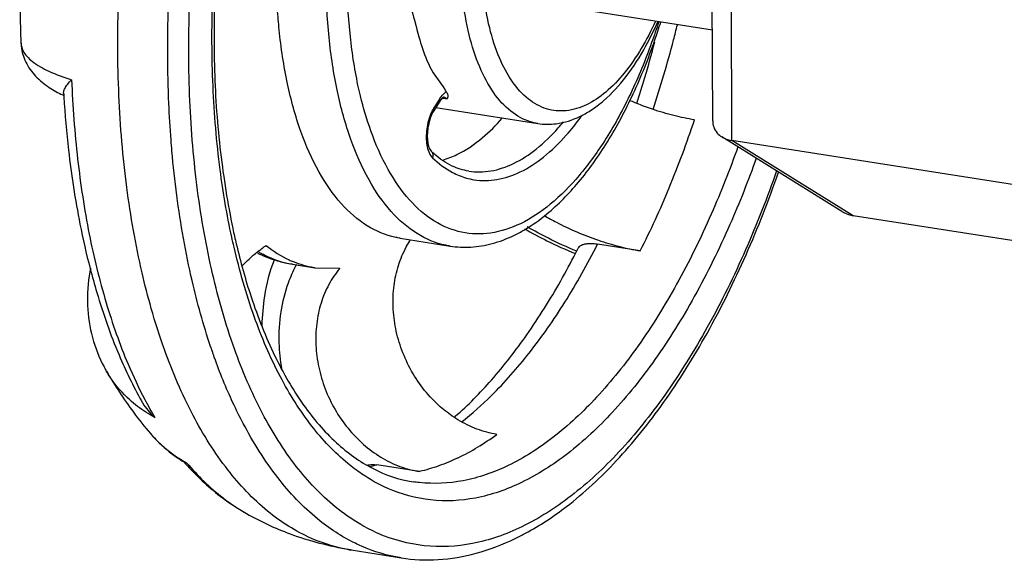
# Model space of a CAD drawing. Extents: x 1581.2 to 1628.9, y 1330.3 to 1385.5.
# Drawn here: x 1581.2 to 1582.6, y 1349.8 to 1350.6 of the extents above; entities that cross this region are included whole.
import ezdxf

# ---------------------------------------------------------------- set-up
doc = ezdxf.new("R2010")
doc.units = 0
doc.header["$MEASUREMENT"] = 0
doc.layers.get('0').update_dxf_attribs({"linetype": 'CONTINUOUS'})

msp = doc.modelspace()

# ---------------------------------------------------------------- linework, layer by layer
for p, q in [((1582.1982, 1350.4173), (1582.1969, 1350.757)), ((1582.2248, 1350.3899), (1582.2233, 1350.7591)), ((1582.1977, 1350.5425), (1582.0002, 1350.5736)), ((1581.2415, 1350.5246), (1581.2415, 1350.5245)), ((1581.8201, 1350.4471), (1581.8126, 1350.4351)), ((1581.8249, 1350.4486), (1581.831, 1350.4476)), ((1581.831, 1350.4476), (1581.8267, 1350.4498)), ((1581.8199, 1350.4429), (1581.8124, 1350.4309)), ((1581.8153, 1350.4356), (1581.9561, 1350.4134)), ((1582.3768, 1350.2918), (1582.2108, 1350.3948)), ((1582.6302, 1350.3261), (1582.2248, 1350.3899)), ((1582.3926, 1350.2858), (1582.2248, 1350.3899)), ((1582.7069, 1350.2364), (1582.3926, 1350.2858)), ((1581.766, 1350.2546), (1581.7659, 1350.2546)), ((1581.766, 1350.2546), (1581.8351, 1350.2438)), ((1582.098, 1350.2373), (1582.039, 1350.2466)), ((1581.6169, 1350.2188), (1581.6478, 1350.2139)), ((1581.6478, 1350.2139), (1581.6825, 1350.2131)), ((1581.3599, 1350.0704), (1581.3598, 1350.0705)), ((1581.4676, 1349.9446), (1581.4706, 1349.9441)), ((1581.7927, 1349.9318), (1581.7337, 1349.9411)), ((1581.5533, 1349.8738), (1581.5534, 1349.8737)), ((1581.6981, 1349.8233), (1581.7672, 1349.8124))]:
    msp.add_line(p, q)
for points, start_tangent, end_tangent in [([(1581.533, 1350.2563), (1581.517, 1350.3495), (1581.5071, 1350.465), (1581.5066, 1350.5865), (1581.5155, 1350.7112), (1581.5337, 1350.8363), (1581.5608, 1350.9591), (1581.5961, 1351.0767), (1581.6389, 1351.1865), (1581.6881, 1351.2862), (1581.7427, 1351.3735), (1581.8016, 1351.4465), (1581.8636, 1351.5037), (1581.9125, 1351.536)], (-0.212026, 0.977264), (0.876879, 0.480711)), ([(1581.4491, 1350.3907), (1581.446, 1350.4412), (1581.4455, 1350.575), (1581.4554, 1350.7123), (1581.4755, 1350.8502), (1581.5053, 1350.9854), (1581.5442, 1351.1149), (1581.5913, 1351.2359), (1581.6456, 1351.3456), (1581.7058, 1351.4417), (1581.7565, 1351.5062)], (-0.076303, 0.997085), (0.658212, 0.752833)), ([(1581.677, 1351.258), (1581.6436, 1351.1892), (1581.6015, 1351.0832), (1581.5663, 1350.9692), (1581.539, 1350.8498), (1581.5201, 1350.7278), (1581.5101, 1350.6058), (1581.5092, 1350.4867), (1581.5175, 1350.3733), (1581.5345, 1350.2681), (1581.5368, 1350.2573)], (-0.466437, -0.884555), (0.218268, -0.975889)), ([(1581.8351, 1350.2438), (1581.8289, 1350.2449), (1581.7894, 1350.2611), (1581.7537, 1350.2915), (1581.7229, 1350.3354), (1581.6978, 1350.3913), (1581.6792, 1350.4577), (1581.6676, 1350.5324), (1581.6635, 1350.6132), (1581.667, 1350.6976), (1581.6779, 1350.7831), (1581.6959, 1350.8671), (1581.7204, 1350.947), (1581.7508, 1351.0204), (1581.7861, 1351.0851), (1581.8252, 1351.1391), (1581.867, 1351.1807), (1581.9101, 1351.2088)], (-0.988095, 0.153847), (0.900696, 0.43445)), ([(1581.7114, 1349.8586), (1581.676, 1349.8832), (1581.6223, 1349.9389), (1581.5755, 1350.0123), (1581.5366, 1350.1018), (1581.5065, 1350.2054), (1581.4858, 1350.3206), (1581.4751, 1350.445), (1581.4746, 1350.5757), (1581.4842, 1350.7099), (1581.5039, 1350.8446), (1581.533, 1350.9767), (1581.5711, 1351.1033), (1581.5793, 1351.1268)], (-0.864545, 0.502556), (0.339356, 0.940658)), ([(1581.9561, 1350.4134), (1581.946, 1350.4158), (1581.919, 1350.4303), (1581.8954, 1350.4559), (1581.8759, 1350.4916), (1581.8614, 1350.5359), (1581.8524, 1350.5873), (1581.8492, 1350.6438), (1581.8519, 1350.7031), (1581.8605, 1350.763), (1581.8746, 1350.8212), (1581.8937, 1350.8754), (1581.917, 1350.9237), (1581.9437, 1350.9641), (1581.9727, 1350.995), (1582.0029, 1351.0152)], (-0.98816, 0.153426), (0.900696, 0.43445)), ([(1582.0237, 1350.4394), (1581.9955, 1350.4311), (1581.9684, 1350.4337), (1581.9433, 1350.4472), (1581.9213, 1350.4711), (1581.9032, 1350.5043), (1581.8897, 1350.5456), (1581.8813, 1350.5935), (1581.8783, 1350.646), (1581.8808, 1350.7013), (1581.8888, 1350.7571), (1581.902, 1350.8112), (1581.9197, 1350.8617), (1581.9415, 1350.9067), (1581.9664, 1350.9443), (1581.9934, 1350.973), (1582.0214, 1350.9919)], (-0.900696, -0.43445), (0.900696, 0.43445)), ([(1581.4217, 1350.1576), (1581.409, 1350.2069), (1581.3879, 1350.3248), (1581.377, 1350.4521), (1581.3764, 1350.5859), (1581.3805, 1350.6607)], (-0.273666, 0.961825), (0.075185, 0.99717)), ([(1581.241, 1350.6423), (1581.2403, 1350.6156), (1581.2415, 1350.5245)], (-0.035012, -0.999387), (0.044473, -0.999011)), ([(1581.711, 1350.4516), (1581.7076, 1350.4666), (1581.6966, 1350.5381), (1581.6926, 1350.6154)], (-0.235679, 0.971831), (-0.004037, 0.999992)), ([(1581.7785, 1350.6001), (1581.7857, 1350.5562), (1581.7968, 1350.517), (1581.8116, 1350.4837), (1581.8296, 1350.4572)], (-0.556733, 0.830692), (0.467142, -0.884183)), ([(1581.7659, 1350.2547), (1581.7597, 1350.2558), (1581.7203, 1350.2719), (1581.6847, 1350.3024), (1581.6538, 1350.3462), (1581.6287, 1350.4022), (1581.6101, 1350.4685), (1581.5986, 1350.5432), (1581.5962, 1350.5719)], (-0.988061, 0.154065), (-0.064144, 0.997941)), ([(1582.1235, 1350.5541), (1582.1137, 1350.5253), (1582.0847, 1350.4551), (1582.0509, 1350.3931), (1582.0134, 1350.3414), (1581.9735, 1350.3016), (1581.9323, 1350.2748)], (-0.303832, -0.952726), (-0.900696, -0.43445)), ([(1581.9377, 1350.2663), (1581.9687, 1350.2882), (1582.0125, 1350.3321), (1582.0527, 1350.3882), (1582.0882, 1350.4546), (1582.1182, 1350.5291), (1582.1263, 1350.5536)], (0.86199, 0.506925), (0.300375, 0.953821)), ([(1582.119, 1350.5548), (1582.0994, 1350.5174), (1582.0757, 1350.4832), (1582.0502, 1350.4569), (1582.0237, 1350.4394)], (-0.414939, -0.909849), (-0.900696, -0.43445)), ([(1582.029, 1350.4313), (1582.0473, 1350.445), (1582.0783, 1350.4783), (1582.1058, 1350.5208), (1582.1223, 1350.5542)], (0.839852, 0.542815), (0.403434, 0.915009)), ([(1582.1157, 1350.4329), (1582.144, 1350.529), (1582.1493, 1350.5501)], (0.31279, 0.949822), (0.238907, 0.971043)), ([(1581.2415, 1350.5246), (1581.2418, 1350.5203), (1581.2481, 1350.4984), (1581.2616, 1350.479), (1581.2807, 1350.4632), (1581.2992, 1350.453)], (0.0428, -0.999084), (0.904112, -0.427295)), ([(1581.2416, 1350.5245), (1581.2444, 1350.514), (1581.2573, 1350.4994), (1581.28, 1350.4859), (1581.3115, 1350.474)], (0.061307, -0.998119), (0.955881, -0.293755)), ([(1582.0934, 1350.4414), (1582.1043, 1350.4769), (1582.118, 1350.5262)], (0.304995, 0.952354), (0.252831, 0.96751)), ([(1581.3005, 1350.4555), (1581.3006, 1350.4573), (1581.3024, 1350.4622), (1581.3061, 1350.4678), (1581.3115, 1350.474)], (-0.05408, 0.998537), (0.687767, 0.725932)), ([(1581.3115, 1350.474), (1581.3199, 1350.364), (1581.3359, 1350.2605), (1581.3593, 1350.1655), (1581.3897, 1350.0803), (1581.4126, 1350.0317)], (0.039805, -0.999207), (0.464243, -0.885708)), ([(1581.2992, 1350.453), (1581.3007, 1350.4523)], (0.904112, -0.427295), (0.90777, -0.419469)), ([(1581.3005, 1350.4555), (1581.3007, 1350.4525)], (0.05836, -0.998296), (0.060341, -0.998178)), ([(1581.3007, 1350.4525), (1581.3008, 1350.4505)], (0.060341, -0.998178), (0.06162, -0.9981)), ([(1581.3008, 1350.4505), (1581.3073, 1350.3764), (1581.3231, 1350.2743), (1581.3371, 1350.2128)], (0.06162, -0.9981), (0.25121, -0.967933)), ([(1581.9323, 1350.2748), (1581.891, 1350.2618), (1581.8509, 1350.263), (1581.8132, 1350.2784), (1581.779, 1350.3076), (1581.7495, 1350.3496), (1581.7254, 1350.4031), (1581.711, 1350.4516)], (-0.900696, -0.43445), (-0.235679, 0.971831)), ([(1581.8199, 1350.4429), (1581.8202, 1350.4435), (1581.8201, 1350.4471)], (0.558304, 0.829636), (-0.336688, 0.941616)), ([(1581.8237, 1350.4521), (1581.8201, 1350.4471)], (-0.656099, -0.754675), (-0.531177, -0.847261)), ([(1581.8267, 1350.4498), (1581.8263, 1350.4497), (1581.8237, 1350.4478), (1581.8219, 1350.4457)], (-0.921176, -0.389146), (-0.620237, -0.784415)), ([(1581.8296, 1350.4572), (1581.8247, 1350.4531), (1581.8237, 1350.4521)], (-0.864539, -0.502566), (-0.656099, -0.754675)), ([(1581.8296, 1350.4572), (1581.8319, 1350.4531), (1581.8319, 1350.4501), (1581.831, 1350.4476)], (0.648187, -0.761481), (-0.376525, -0.926406)), ([(1581.8126, 1350.4351), (1581.8106, 1350.4318)], (-0.531177, -0.847261), (-0.467339, -0.884078)), ([(1581.8124, 1350.4309), (1581.8127, 1350.4315), (1581.8126, 1350.4351)], (0.558302, 0.829638), (-0.336688, 0.941616)), ([(1581.8219, 1350.4457), (1581.8199, 1350.4429)], (-0.620237, -0.784415), (-0.531177, -0.847261)), ([(1582.0931, 1350.4413), (1582.0853, 1350.4445), (1582.0833, 1350.4454)], (-0.927106, 0.374799), (-0.917397, 0.397973)), ([(1582.173, 1350.4185), (1582.1445, 1350.4244), (1582.1149, 1350.4331), (1582.0931, 1350.4413)], (-0.987861, 0.155338), (-0.927106, 0.374799)), ([(1581.8078, 1350.4257), (1581.8044, 1350.4146), (1581.8024, 1350.4029), (1581.8021, 1350.3914), (1581.8034, 1350.3809)], (-0.370911, -0.928668), (0.213061, -0.977039)), ([(1581.8124, 1350.4309), (1581.8085, 1350.4232), (1581.8055, 1350.4134), (1581.8037, 1350.4026), (1581.8036, 1350.3922), (1581.8048, 1350.3836), (1581.8069, 1350.3778), (1581.8088, 1350.3751)], (-0.531177, -0.847261), (0.720065, -0.693907)), ([(1581.8106, 1350.4318), (1581.8078, 1350.4257)], (-0.467339, -0.884078), (-0.370911, -0.928668)), ([(1581.8444, 1350.3704), (1581.8795, 1350.3935), (1581.9072, 1350.4207)], (0.900696, 0.43445), (0.65966, 0.751564)), ([(1581.8575, 1350.338), (1581.8682, 1350.3356), (1581.8997, 1350.3359), (1581.932, 1350.3464), (1581.9642, 1350.367), (1581.9956, 1350.3971), (1582.0157, 1350.4221)], (0.962129, -0.272595), (0.589393, 0.807846)), ([(1581.9562, 1350.4134), (1581.9817, 1350.4131), (1582.0145, 1350.4231)], (0.988196, -0.153195), (0.900696, 0.43445)), ([(1582.0145, 1350.4231), (1582.029, 1350.4313)], (0.900696, 0.43445), (0.839852, 0.542815)), ([(1582.0157, 1350.4221), (1582.0171, 1350.4241)], (0.589393, 0.807846), (0.584341, 0.811508)), ([(1581.8608, 1350.3475), (1581.8913, 1350.3478), (1581.9227, 1350.3581), (1581.9541, 1350.3781), (1581.9846, 1350.4074), (1581.9917, 1350.4156)], (0.987886, -0.155179), (0.636908, 0.770939)), ([(1582.098, 1350.2373), (1582.138, 1350.3244), (1582.173, 1350.4185)], (0.452994, 0.891514), (0.316191, 0.948695)), ([(1582.1982, 1350.4172), (1582.1995, 1350.4088), (1582.2044, 1350.4002), (1582.2107, 1350.3949)], (0.004295, -0.999991), (0.848682, -0.528904)), ([(1582.2107, 1350.3949), (1582.2129, 1350.3936), (1582.2248, 1350.3899)], (0.848682, -0.528904), (0.987861, -0.155338)), ([(1581.4503, 1350.3754), (1581.4491, 1350.3907)], (-0.086518, 0.99625), (-0.076303, 0.997085)), ([(1581.8034, 1350.3809), (1581.8063, 1350.3721)], (0.213061, -0.977039), (0.434898, -0.90048)), ([(1582.233, 1350.3812), (1582.1962, 1350.2881), (1582.1482, 1350.1909), (1582.095, 1350.1058), (1582.0376, 1350.0346), (1581.9772, 1349.9789), (1581.9152, 1349.9401)], (-0.333992, -0.942576), (-0.900696, -0.43445)), ([(1581.5038, 1350.1049), (1581.4781, 1350.196), (1581.457, 1350.3139), (1581.4503, 1350.3754)], (-0.319376, 0.947628), (-0.086518, 0.99625)), ([(1581.8063, 1350.3721), (1581.8106, 1350.366)], (0.434898, -0.90048), (0.720065, -0.693907)), ([(1581.8088, 1350.3751), (1581.811, 1350.371), (1581.8106, 1350.366)], (0.720929, -0.693009), (-0.312536, -0.949906)), ([(1581.8137, 1350.3706), (1581.8088, 1350.3751)], (-0.755172, 0.655527), (-0.720065, 0.693907)), ([(1581.8106, 1350.366), (1581.8382, 1350.3457), (1581.8575, 1350.338)], (0.720065, -0.693907), (0.962129, -0.272595)), ([(1581.8607, 1350.3476), (1581.8379, 1350.3546), (1581.8137, 1350.3706)], (-0.987124, 0.159956), (-0.755172, 0.655527)), ([(1581.8247, 1350.3628), (1581.8444, 1350.3704)], (0.961013, 0.276505), (0.900696, 0.43445)), ([(1582.2584, 1350.3655), (1582.222, 1350.2737), (1582.1727, 1350.174), (1582.1181, 1350.0867), (1582.0592, 1350.0137), (1581.9973, 1349.9565), (1581.9337, 1349.9167)], (-0.336491, -0.941687), (-0.900696, -0.43445)), ([(1582.2866, 1350.3479), (1582.2437, 1350.2387), (1582.1907, 1350.1315), (1582.1318, 1350.0376), (1582.0685, 1349.9591), (1582.002, 1349.8979), (1581.934, 1349.8553)], (-0.330352, -0.943858), (-0.900696, -0.43445)), ([(1581.9394, 1349.8465), (1581.9958, 1349.8833), (1582.0648, 1349.9466), (1582.1301, 1350.0272), (1582.1903, 1350.123), (1582.2443, 1350.2319), (1582.2892, 1350.3462)], (0.879903, 0.475153), (0.328831, 0.944389)), ([(1581.9655, 1350.2859), (1581.9819, 1350.2768), (1582.0104, 1350.2633), (1582.04, 1350.252), (1582.0696, 1350.2432), (1582.098, 1350.2373)], (0.863072, -0.505081), (0.987861, -0.155338)), ([(1582.3768, 1350.2918), (1582.3796, 1350.2902), (1582.3926, 1350.2858)], (0.849504, -0.527583), (0.987861, -0.155338)), ([(1582.0103, 1350.2367), (1581.9709, 1350.2546), (1581.9416, 1350.2704)], (-0.925946, 0.377655), (-0.864154, 0.503228)), ([(1581.7126, 1349.9286), (1581.6936, 1349.9429), (1581.6437, 1349.9947), (1581.6003, 1350.063), (1581.5641, 1350.1462), (1581.5362, 1350.2424), (1581.533, 1350.2563)], (-0.827378, 0.561645), (-0.212026, 0.977264)), ([(1581.5368, 1350.2573), (1581.5393, 1350.2468)], (0.218268, -0.975889), (0.229059, -0.973412)), ([(1581.8351, 1350.2438), (1581.8636, 1350.2424), (1581.893, 1350.2472), (1581.9231, 1350.2585)], (0.987861, -0.155338), (0.900696, 0.43445)), ([(1581.9231, 1350.2585), (1581.9377, 1350.2663)], (0.900696, 0.43445), (0.86199, 0.506925)), ([(1581.9378, 1350.2678), (1581.9688, 1350.2512), (1582.0082, 1350.2335)], (0.867714, -0.497064), (0.925411, -0.378965)), ([(1581.5393, 1350.2468), (1581.5598, 1350.1735), (1581.5927, 1350.0915), (1581.6323, 1350.0239), (1581.6778, 1349.9717), (1581.7284, 1349.9359), (1581.7838, 1349.9176)], (0.229059, -0.973412), (0.987861, -0.155338)), ([(1581.5687, 1350.2359), (1581.5806, 1350.2447)], (0.782149, 0.623091), (0.822992, 0.568052)), ([(1581.5806, 1350.2447), (1581.6126, 1350.2247)], (0.780554, -0.625088), (0.907741, -0.419532)), ([(1581.8405, 1350.0069), (1581.8214, 1350.0216), (1581.7998, 1350.0442), (1581.7818, 1350.0707), (1581.7683, 1350.0998), (1581.7598, 1350.1297), (1581.7562, 1350.1597), (1581.7575, 1350.1891), (1581.7636, 1350.2171), (1581.7744, 1350.2426), (1581.7804, 1350.2527)], (-0.832986, 0.553294), (0.550286, 0.834976)), ([(1581.851, 1350.0005), (1581.8922, 1350.037), (1581.9443, 1350.0957), (1581.9936, 1350.166), (1582.039, 1350.2466)], (0.78759, 0.616199), (0.452994, 0.891514)), ([(1582.0122, 1350.2411), (1582.0128, 1350.242), (1582.015, 1350.2442), (1582.0182, 1350.2458), (1582.0223, 1350.2469), (1582.0272, 1350.2474), (1582.0328, 1350.2473), (1582.039, 1350.2466)], (0.449197, 0.893433), (0.987861, -0.155338)), ([(1581.5479, 1350.2169), (1581.557, 1350.2259), (1581.5687, 1350.2359)], (0.692761, 0.721167), (0.782149, 0.623091)), ([(1581.5684, 1350.2342), (1581.592, 1350.2247)], (0.897804, -0.440395), (0.952364, -0.304963)), ([(1581.5737, 1350.2336), (1581.5699, 1350.2357)], (-0.879441, 0.476008), (-0.865323, 0.501215)), ([(1581.5799, 1350.2304), (1581.5737, 1350.2336)], (-0.901612, 0.432545), (-0.879441, 0.476008)), ([(1581.5838, 1350.2286), (1581.5818, 1350.2295), (1581.5799, 1350.2304)], (-0.914375, 0.404869), (-0.901612, 0.432545)), ([(1581.8407, 1350.0072), (1581.842, 1350.0083), (1581.8921, 1350.0584), (1581.9411, 1350.1211), (1581.9879, 1350.1956), (1582.0085, 1350.2337)], (0.757694, 0.652609), (0.457531, 0.889194)), ([(1582.0085, 1350.2337), (1582.0101, 1350.237)], (0.457531, 0.889194), (0.454691, 0.890649)), ([(1582.0101, 1350.237), (1582.0122, 1350.2411)], (0.454691, 0.890649), (0.451131, 0.892458)), ([(1581.5921, 1350.2252), (1581.5918, 1350.2245), (1581.5783, 1350.1744), (1581.5747, 1350.1341)], (-0.360138, -0.932899), (-0.016894, -0.999857)), ([(1581.6169, 1350.2188), (1581.6159, 1350.2189), (1581.5838, 1350.2286)], (-0.987911, 0.155025), (-0.914375, 0.404869)), ([(1581.592, 1350.2247), (1581.5959, 1350.2235), (1581.6169, 1350.2188)], (0.952364, -0.304963), (0.987876, -0.155243)), ([(1581.6025, 1350.0738), (1581.5987, 1350.1098), (1581.6012, 1350.1527), (1581.6115, 1350.1931), (1581.6218, 1350.2164)], (-0.175657, 0.984451), (0.464974, 0.885324)), ([(1581.6126, 1350.2247), (1581.618, 1350.2223)], (0.907741, -0.419532), (0.924625, -0.380879)), ([(1581.618, 1350.2223), (1581.6468, 1350.2141), (1581.6478, 1350.2139)], (0.924625, -0.380879), (0.987911, -0.155024)), ([(1581.6218, 1350.2164), (1581.6228, 1350.2182)], (0.464975, 0.885324), (0.474473, 0.88027)), ([(1581.3377, 1350.2132), (1581.3368, 1350.2084), (1581.3337, 1350.1616), (1581.3404, 1350.1172), (1581.3565, 1350.0765), (1581.3599, 1350.0704)], (-0.187477, -0.982269), (0.505608, -0.862764)), ([(1581.3371, 1350.2128), (1581.3464, 1350.1794), (1581.3771, 1350.0933), (1581.4081, 1350.0295)], (0.25121, -0.967933), (0.487484, -0.873132)), ([(1581.6825, 1350.2131), (1581.6673, 1350.1907), (1581.6565, 1350.1648), (1581.6505, 1350.1364), (1581.6494, 1350.1066), (1581.6533, 1350.0763), (1581.6622, 1350.0464), (1581.6758, 1350.0177), (1581.6938, 1349.9917), (1581.7152, 1349.9694), (1581.7394, 1349.9517), (1581.7655, 1349.939), (1581.7927, 1349.9318)], (-0.64351, -0.765438), (0.987861, -0.155338)), ([(1581.6981, 1349.8233), (1581.6433, 1349.8394), (1581.5825, 1349.8771), (1581.5276, 1349.9342), (1581.4796, 1350.0094), (1581.4398, 1350.1009), (1581.4217, 1350.1576)], (-0.987703, 0.156343), (-0.273666, 0.961825)), ([(1581.5059, 1350.0987), (1581.5038, 1350.1049)], (-0.326451, 0.945214), (-0.319376, 0.947628)), ([(1581.5346, 1350.0271), (1581.5089, 1350.09), (1581.5059, 1350.0987)], (-0.420917, 0.907099), (-0.326451, 0.945214)), ([(1581.3598, 1350.0705), (1581.3972, 1350.0138), (1581.4206, 1349.9844)], (0.504643, -0.863328), (0.648006, -0.761635)), ([(1581.3658, 1350.061), (1581.3648, 1350.0625), (1581.3599, 1350.0704)], (-0.562217, 0.826989), (-0.505272, 0.86296)), ([(1581.4028, 1350.022), (1581.3919, 1350.0311), (1581.3658, 1350.061)], (-0.794213, 0.607639), (-0.562217, 0.826989)), ([(1581.4081, 1350.0295), (1581.4094, 1350.0272), (1581.4172, 1350.0163), (1581.4265, 1350.0067)], (0.487594, -0.87307), (0.746861, -0.66498)), ([(1581.4126, 1350.0317), (1581.4265, 1350.0067)], (0.464243, -0.885708), (0.508465, -0.861083)), ([(1581.704, 1349.8325), (1581.6516, 1349.8663), (1581.5967, 1349.9234), (1581.5488, 1349.9985), (1581.5346, 1350.0271)], (-0.899537, 0.436844), (-0.420917, 0.907099)), ([(1581.4265, 1350.0067), (1581.4028, 1350.022)], (-0.879059, 0.476713), (-0.794213, 0.607639)), ([(1581.8458, 1350.0035), (1581.8405, 1350.0069)], (-0.853688, 0.520784), (-0.832986, 0.553294)), ([(1581.8995, 1349.9833), (1581.8721, 1349.9906), (1581.8458, 1350.0035)], (-0.987861, 0.155338), (-0.853688, 0.520784)), ([(1581.4206, 1349.9844), (1581.4358, 1349.9687), (1581.4673, 1349.9459)], (0.64805, -0.761597), (0.868374, -0.49591)), ([(1581.4206, 1349.9844), (1581.4465, 1349.9593), (1581.4667, 1349.9451)], (0.648087, -0.761566), (0.85406, -0.520175)), ([(1581.8461, 1349.9509), (1581.8729, 1349.9655), (1581.8995, 1349.9833)], (0.900696, 0.43445), (0.80682, 0.590798)), ([(1581.4667, 1349.9451), (1581.4673, 1349.9448)], (0.85406, -0.520175), (0.855608, -0.517625)), ([(1581.4672, 1349.9448), (1581.4675, 1349.9445)], (0.661536, -0.749913), (0.662316, -0.749224)), ([(1581.4673, 1349.9459), (1581.4706, 1349.9441)], (0.868374, -0.49591), (0.878178, -0.478334)), ([(1581.4673, 1349.9448), (1581.4676, 1349.9446)], (0.855608, -0.517624), (0.856712, -0.515794)), ([(1581.4675, 1349.9445), (1581.4692, 1349.9426)], (0.662316, -0.749224), (0.666978, -0.745078)), ([(1581.4706, 1349.9441), (1581.521, 1349.8953), (1581.5533, 1349.8738)], (0.645481, -0.763776), (0.871613, -0.490195)), ([(1581.8461, 1349.9509), (1581.8193, 1349.9397), (1581.7927, 1349.9318)], (-0.900696, -0.43445), (-0.973924, -0.226875)), ([(1581.4692, 1349.9426), (1581.5172, 1349.8977), (1581.5533, 1349.8738)], (0.666978, -0.745078), (0.871659, -0.490113)), ([(1581.7201, 1349.9406), (1581.721, 1349.9408), (1581.7214, 1349.9409)], (0.974366, 0.224968), (0.982199, 0.187844)), ([(1581.7214, 1349.9409), (1581.7273, 1349.9415), (1581.7337, 1349.9411)], (0.982199, 0.187844), (0.987861, -0.155338)), ([(1581.723, 1349.9388), (1581.7337, 1349.9411)], (0.983859, 0.178947), (0.973924, 0.226875)), ([(1581.9152, 1349.9401), (1581.8531, 1349.9191), (1581.7926, 1349.9165), (1581.7838, 1349.9176)], (-0.900696, -0.43445), (-0.987706, 0.156322)), ([(1581.9337, 1349.9167), (1581.8701, 1349.8952), (1581.808, 1349.8925), (1581.7487, 1349.9085), (1581.7126, 1349.9286)], (-0.900696, -0.43445), (-0.827378, 0.561645)), ([(1581.5534, 1349.8737), (1581.6136, 1349.8457), (1581.6959, 1349.8237), (1581.6982, 1349.8233)], (0.872062, -0.489396), (0.987874, -0.155257)), ([(1581.934, 1349.8553), (1581.8658, 1349.8322), (1581.7992, 1349.8292), (1581.7354, 1349.8463), (1581.7114, 1349.8586)], (-0.900696, -0.43445), (-0.864545, 0.502556)), ([(1581.7672, 1349.8124), (1581.8184, 1349.81), (1581.8711, 1349.8188), (1581.9248, 1349.839)], (0.987861, -0.155338), (0.900696, 0.43445)), ([(1581.9248, 1349.839), (1581.9394, 1349.8465)], (0.900696, 0.43445), (0.879903, 0.475153)), ([(1581.7672, 1349.8124), (1581.7124, 1349.8286), (1581.704, 1349.8325)], (-0.987703, 0.156343), (-0.899537, 0.436844))]:
    msp.add_spline(points, degree=3, dxfattribs=dict(start_tangent=start_tangent, end_tangent=end_tangent))

doc.saveas('drawing.dxf')
